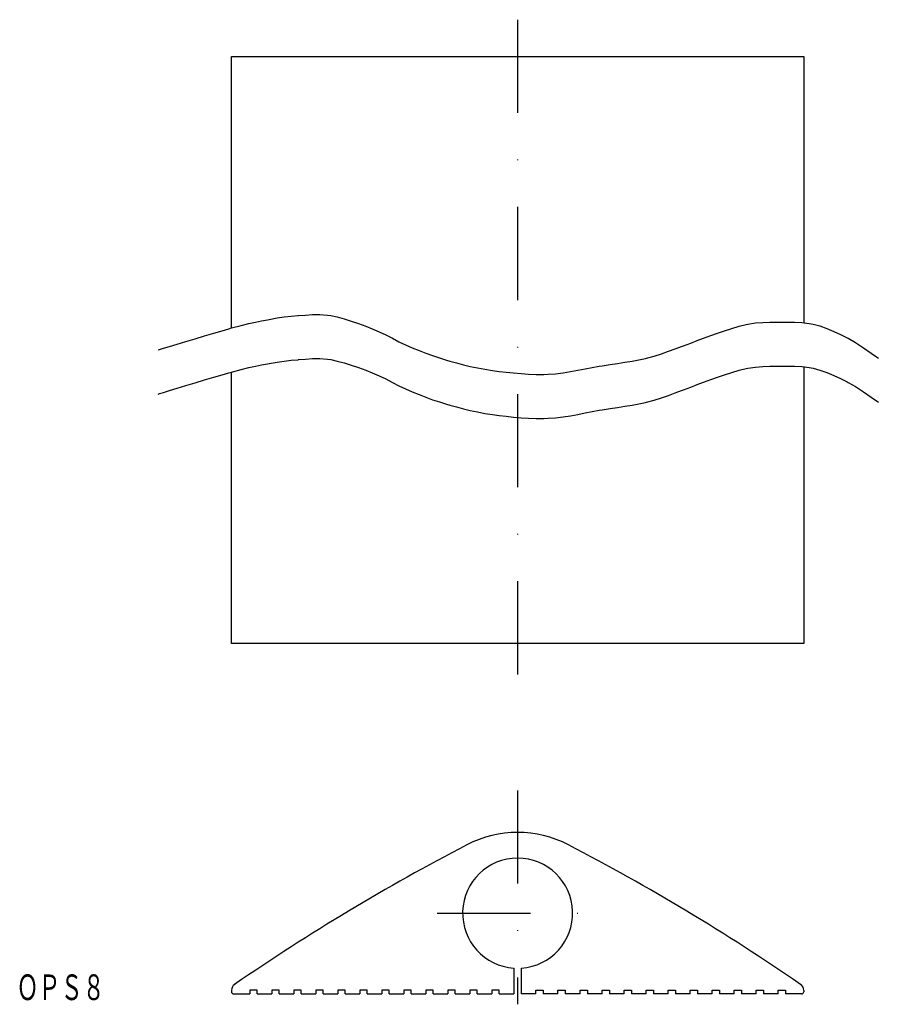
# Model space of a CAD drawing. Extents: x 591 to 708, y 853 to 987.
import ezdxf
from ezdxf.enums import TextEntityAlignment as Align

# ---------------------------------------------------------------- set-up
doc = ezdxf.new("R2010")
doc.units = 0
doc.linetypes.add('DASHDOT', pattern=[25.4, 12.7, -6.35, 0, -6.35])
doc.layers.add('1', color=7, linetype='CONTINUOUS')
doc.styles.add('MDRAFSTD', font='TXT', dxfattribs={"bigfont": 'BIGFONT'})

msp = doc.modelspace()

# ---------------------------------------------------------------- linework, layer by layer
at = {"layer": '1', "color": 7, "linetype": 'DASHDOT'}
for p, q in [((658.55, 986.85), (658.55, 896.85)), ((658.55, 881.85), (658.55, 852.71)), ((647.6, 865.12), (668.89, 865.12))]:
    msp.add_line(p, q, dxfattribs=at)
at = {"layer": '1', "color": 7, "linetype": 'CONTINUOUS'}
for p, q in [((619.55, 981.85), (697.55, 981.85)), ((619.55, 944.85), (619.55, 981.85)), ((697.55, 981.85), (697.55, 945.61)), ((622.81, 945.66), (623.64, 945.82)), ((623.64, 945.82), (624.46, 945.98)), ((624.46, 945.98), (624.69, 946.02)), ((624.69, 946.02), (625.76, 946.21)), ((625.76, 946.21), (626.72, 946.35)), ((626.72, 946.35), (627.67, 946.46)), ((627.67, 946.46), (628.66, 946.53)), ((628.66, 946.53), (628.69, 946.54)), ((628.69, 946.54), (629.64, 946.61)), ((629.64, 946.61), (630.59, 946.67)), ((630.59, 946.67), (631.58, 946.69)), ((631.58, 946.69), (632.64, 946.6)), ((632.64, 946.6), (633.07, 946.54)), ((633.07, 946.54), (633.95, 946.35)), ((633.95, 946.35), (634.89, 946.09)), ((634.89, 946.09), (635.87, 945.79)), ((635.87, 945.79), (636.86, 945.45)), ((617.13, 944.15), (618.26, 944.48)), ((618.26, 944.48), (619.21, 944.75)), ((619.21, 944.75), (619.55, 944.85)), ((619.55, 944.85), (620.85, 945.2)), ((620.85, 945.2), (621.91, 945.46)), ((621.91, 945.46), (622.81, 945.66)), ((636.86, 945.45), (637.84, 945.08)), ((637.84, 945.08), (638.74, 944.73)), ((638.74, 944.73), (639.66, 944.34)), ((685.78, 944.13), (686.74, 944.47)), ((686.74, 944.47), (687.74, 944.8)), ((687.74, 944.8), (688.73, 945.09)), ((688.73, 945.09), (689.68, 945.33)), ((689.68, 945.33), (689.92, 945.38)), ((689.92, 945.38), (690.96, 945.53)), ((690.96, 945.53), (691.95, 945.61)), ((691.95, 945.61), (692.93, 945.64)), ((692.93, 945.64), (693.91, 945.64)), ((693.91, 945.64), (694.3, 945.63)), ((694.3, 945.63), (695.29, 945.64)), ((695.29, 945.64), (696.27, 945.65)), ((696.27, 945.65), (697.27, 945.61)), ((697.27, 945.61), (698.28, 945.48)), ((698.28, 945.48), (698.81, 945.38)), ((698.81, 945.38), (699.73, 945.12)), ((699.73, 945.12), (700.68, 944.78)), ((700.68, 944.78), (701.63, 944.39)), ((701.63, 944.39), (702.56, 943.96)), ((613.33, 943.01), (614.6, 943.39)), ((614.6, 943.39), (615.89, 943.78)), ((615.89, 943.78), (617.13, 944.15)), ((639.66, 944.34), (640.58, 943.9)), ((640.58, 943.9), (641.48, 943.44)), ((641.48, 943.44), (642.38, 942.98)), ((682.15, 942.78), (683.02, 943.13)), ((683.02, 943.13), (683.9, 943.47)), ((683.9, 943.47), (684.89, 943.83)), ((684.89, 943.83), (685.78, 944.13)), ((702.56, 943.96), (703.46, 943.51)), ((703.46, 943.51), (703.58, 943.44)), ((703.58, 943.44), (704.6, 942.86)), ((609.55, 941.85), (609.75, 941.91)), ((609.75, 941.91), (610.29, 942.08)), ((610.29, 942.08), (611.11, 942.33)), ((611.11, 942.33), (612.14, 942.65)), ((612.14, 942.65), (613.33, 943.01)), ((642.38, 942.98), (643.28, 942.55)), ((643.28, 942.55), (644.16, 942.15)), ((644.16, 942.15), (645.11, 941.77)), ((645.11, 941.77), (646.04, 941.41)), ((679.12, 941.67), (680.03, 942)), ((680.03, 942), (680.9, 942.32)), ((680.9, 942.32), (681.15, 942.41)), ((681.15, 942.41), (682.15, 942.78)), ((704.6, 942.86), (705.7, 942.14)), ((705.7, 942.14), (706.72, 941.44)), ((625.76, 940.21), (626.72, 940.35)), ((626.72, 940.35), (627.67, 940.46)), ((627.67, 940.46), (628.66, 940.53)), ((628.66, 940.53), (628.69, 940.54)), ((628.69, 940.54), (629.64, 940.61)), ((629.64, 940.61), (630.59, 940.67)), ((630.59, 940.67), (631.58, 940.69)), ((631.58, 940.69), (632.64, 940.6)), ((632.64, 940.6), (633.07, 940.54)), ((633.07, 940.54), (633.95, 940.35)), ((633.95, 940.35), (634.89, 940.09)), ((646.04, 941.41), (646.96, 941.08)), ((646.96, 941.08), (647.89, 940.78)), ((647.89, 940.78), (648.85, 940.48)), ((648.85, 940.48), (649.31, 940.35)), ((649.31, 940.35), (650.23, 940.09)), ((674.14, 940.33), (675.08, 940.51)), ((675.08, 940.51), (675.99, 940.7)), ((675.99, 940.7), (676.13, 940.74)), ((676.13, 940.74), (677.16, 941.02)), ((677.16, 941.02), (678.16, 941.33)), ((678.16, 941.33), (679.12, 941.67)), ((706.72, 941.44), (707.45, 940.92)), ((707.45, 940.92), (707.71, 940.74)), ((619.55, 938.85), (620.85, 939.2)), ((620.85, 939.2), (621.91, 939.46)), ((621.91, 939.46), (622.81, 939.66)), ((622.81, 939.66), (623.64, 939.82)), ((623.64, 939.82), (624.46, 939.98)), ((624.46, 939.98), (624.69, 940.02)), ((624.69, 940.02), (625.76, 940.21)), ((634.89, 940.09), (635.87, 939.79)), ((635.87, 939.79), (636.86, 939.45)), ((636.86, 939.45), (637.84, 939.08)), ((637.84, 939.08), (638.74, 938.73)), ((650.23, 940.09), (651.15, 939.85)), ((651.15, 939.85), (652.09, 939.62)), ((652.09, 939.62), (653.06, 939.41)), ((653.06, 939.41), (654.09, 939.22)), ((654.09, 939.22), (655.11, 939.06)), ((655.11, 939.06), (656.02, 938.94)), ((665.76, 938.9), (666.77, 939.08)), ((666.77, 939.08), (667.76, 939.27)), ((667.76, 939.27), (668.73, 939.46)), ((668.73, 939.46), (669.67, 939.64)), ((669.67, 939.64), (670.07, 939.7)), ((670.07, 939.7), (671.14, 939.87)), ((671.14, 939.87), (672.17, 940.03)), ((672.17, 940.03), (673.17, 940.18)), ((673.17, 940.18), (674.14, 940.33)), ((687.74, 938.8), (688.73, 939.09)), ((688.73, 939.09), (689.68, 939.33)), ((689.68, 939.33), (689.92, 939.38)), ((689.92, 939.38), (690.96, 939.53)), ((690.96, 939.53), (691.95, 939.61)), ((691.95, 939.61), (692.93, 939.64)), ((692.93, 939.64), (693.91, 939.64)), ((693.91, 939.64), (694.3, 939.63)), ((694.3, 939.63), (695.29, 939.64)), ((695.29, 939.64), (696.27, 939.65)), ((696.27, 939.65), (697.27, 939.61)), ((697.27, 939.61), (698.28, 939.48)), ((697.55, 939.58), (697.55, 901.85)), ((698.28, 939.48), (698.81, 939.38)), ((698.81, 939.38), (699.73, 939.12)), ((699.73, 939.12), (700.68, 938.78)), ((614.6, 937.39), (615.89, 937.78)), ((615.89, 937.78), (617.13, 938.15)), ((617.13, 938.15), (618.26, 938.48)), ((618.26, 938.48), (619.21, 938.75)), ((619.21, 938.75), (619.55, 938.85)), ((619.55, 901.85), (619.55, 938.85)), ((638.74, 938.73), (639.66, 938.34)), ((639.66, 938.34), (640.58, 937.9)), ((640.58, 937.9), (641.48, 937.44)), ((656.02, 938.94), (656.99, 938.83)), ((656.99, 938.83), (657.99, 938.72)), ((657.99, 938.72), (659.01, 938.63)), ((659.01, 938.63), (660.05, 938.57)), ((660.05, 938.57), (661.09, 938.53)), ((661.09, 938.53), (662.1, 938.53)), ((662.1, 938.53), (662.72, 938.54)), ((662.72, 938.54), (663.73, 938.62)), ((663.73, 938.62), (664.75, 938.74)), ((664.75, 938.74), (665.76, 938.9)), ((683.9, 937.47), (684.89, 937.83)), ((684.89, 937.83), (685.78, 938.13)), ((685.78, 938.13), (686.74, 938.47)), ((686.74, 938.47), (687.74, 938.8)), ((700.68, 938.78), (701.63, 938.39)), ((701.63, 938.39), (702.56, 937.96)), ((702.56, 937.96), (703.46, 937.51)), ((610.29, 936.08), (611.11, 936.33)), ((611.11, 936.33), (612.14, 936.65)), ((612.14, 936.65), (613.33, 937.01)), ((613.33, 937.01), (614.6, 937.39)), ((641.48, 937.44), (642.38, 936.98)), ((642.38, 936.98), (643.28, 936.55)), ((643.28, 936.55), (644.16, 936.15)), ((680.03, 936), (680.9, 936.32)), ((680.9, 936.32), (681.15, 936.41)), ((681.15, 936.41), (682.15, 936.78)), ((682.15, 936.78), (683.02, 937.13)), ((683.02, 937.13), (683.9, 937.47)), ((703.46, 937.51), (703.58, 937.44)), ((703.58, 937.44), (704.6, 936.86)), ((704.6, 936.86), (705.7, 936.14)), ((609.55, 935.85), (609.75, 935.91)), ((609.75, 935.91), (610.29, 936.08)), ((644.16, 936.15), (645.11, 935.77)), ((645.11, 935.77), (646.04, 935.41)), ((646.04, 935.41), (646.96, 935.08)), ((646.96, 935.08), (647.89, 934.78)), ((676.13, 934.74), (677.16, 935.02)), ((677.16, 935.02), (678.16, 935.33)), ((678.16, 935.33), (679.12, 935.67)), ((679.12, 935.67), (680.03, 936)), ((705.7, 936.14), (706.72, 935.44)), ((706.72, 935.44), (707.45, 934.92)), ((647.89, 934.78), (648.85, 934.48)), ((648.85, 934.48), (649.31, 934.35)), ((649.31, 934.35), (650.23, 934.09)), ((650.23, 934.09), (651.15, 933.85)), ((651.15, 933.85), (652.09, 933.62)), ((669.67, 933.64), (670.07, 933.7)), ((670.07, 933.7), (671.14, 933.87)), ((671.14, 933.87), (672.17, 934.03)), ((672.17, 934.03), (673.17, 934.18)), ((673.17, 934.18), (674.14, 934.33)), ((674.14, 934.33), (675.08, 934.51)), ((675.08, 934.51), (675.99, 934.7)), ((675.99, 934.7), (676.13, 934.74)), ((707.45, 934.92), (707.71, 934.74)), ((652.09, 933.62), (653.06, 933.41)), ((653.06, 933.41), (654.09, 933.22)), ((654.09, 933.22), (655.11, 933.06)), ((655.11, 933.06), (656.02, 932.94)), ((656.02, 932.94), (656.99, 932.83)), ((656.99, 932.83), (657.99, 932.72)), ((657.99, 932.72), (659.01, 932.63)), ((659.01, 932.63), (660.05, 932.57)), ((660.05, 932.57), (661.09, 932.53)), ((661.09, 932.53), (662.1, 932.53)), ((662.1, 932.53), (662.72, 932.54)), ((662.72, 932.54), (663.73, 932.62)), ((663.73, 932.62), (664.75, 932.74)), ((664.75, 932.74), (665.76, 932.9)), ((665.76, 932.9), (666.77, 933.08)), ((666.77, 933.08), (667.76, 933.27)), ((667.76, 933.27), (668.73, 933.46)), ((668.73, 933.46), (669.67, 933.64)), ((697.55, 901.85), (619.55, 901.85)), ((658.05, 857.64), (658.05, 854.12)), ((659.05, 857.64), (659.05, 854.12)), ((619.55, 854.6), (619.55, 854.42)), ((623.05, 854.62), (622.05, 854.62)), ((622.05, 854.62), (622.05, 854.12)), ((623.05, 854.12), (623.05, 854.62)), ((626.05, 854.62), (625.05, 854.62)), ((625.05, 854.62), (625.05, 854.12)), ((626.05, 854.12), (626.05, 854.62)), ((629.05, 854.62), (628.05, 854.62)), ((628.05, 854.62), (628.05, 854.12)), ((629.05, 854.12), (629.05, 854.62)), ((632.05, 854.62), (631.05, 854.62)), ((631.05, 854.62), (631.05, 854.12)), ((632.05, 854.12), (632.05, 854.62)), ((635.05, 854.62), (634.05, 854.62)), ((634.05, 854.62), (634.05, 854.12)), ((635.05, 854.12), (635.05, 854.62)), ((638.05, 854.62), (637.05, 854.62)), ((637.05, 854.62), (637.05, 854.12)), ((638.05, 854.12), (638.05, 854.62)), ((641.05, 854.62), (640.05, 854.62)), ((640.05, 854.62), (640.05, 854.12)), ((641.05, 854.12), (641.05, 854.62)), ((644.05, 854.62), (643.05, 854.62)), ((643.05, 854.62), (643.05, 854.12)), ((644.05, 854.12), (644.05, 854.62)), ((647.05, 854.62), (646.05, 854.62)), ((646.05, 854.62), (646.05, 854.12)), ((647.05, 854.12), (647.05, 854.62)), ((650.05, 854.62), (649.05, 854.62)), ((649.05, 854.62), (649.05, 854.12)), ((650.05, 854.12), (650.05, 854.62)), ((653.05, 854.62), (652.05, 854.62)), ((652.05, 854.62), (652.05, 854.12)), ((653.05, 854.12), (653.05, 854.62)), ((656.05, 854.62), (655.05, 854.62)), ((655.05, 854.62), (655.05, 854.12)), ((656.05, 854.12), (656.05, 854.62)), ((661.05, 854.12), (661.05, 854.62)), ((661.05, 854.62), (662.05, 854.62)), ((662.05, 854.62), (662.05, 854.12)), ((664.05, 854.12), (664.05, 854.62)), ((664.05, 854.62), (665.05, 854.62)), ((665.05, 854.62), (665.05, 854.12)), ((667.05, 854.12), (667.05, 854.62)), ((667.05, 854.62), (668.05, 854.62)), ((668.05, 854.62), (668.05, 854.12)), ((670.05, 854.12), (670.05, 854.62)), ((670.05, 854.62), (671.05, 854.62)), ((671.05, 854.62), (671.05, 854.12)), ((673.05, 854.12), (673.05, 854.62)), ((673.05, 854.62), (674.05, 854.62)), ((674.05, 854.62), (674.05, 854.12)), ((676.05, 854.12), (676.05, 854.62)), ((676.05, 854.62), (677.05, 854.62)), ((677.05, 854.62), (677.05, 854.12)), ((679.05, 854.12), (679.05, 854.62)), ((679.05, 854.62), (680.05, 854.62)), ((680.05, 854.62), (680.05, 854.12)), ((682.05, 854.12), (682.05, 854.62)), ((682.05, 854.62), (683.05, 854.62)), ((683.05, 854.62), (683.05, 854.12)), ((685.05, 854.12), (685.05, 854.62)), ((685.05, 854.62), (686.05, 854.62)), ((686.05, 854.62), (686.05, 854.12)), ((688.05, 854.12), (688.05, 854.62)), ((688.05, 854.62), (689.05, 854.62)), ((689.05, 854.62), (689.05, 854.12)), ((691.05, 854.12), (691.05, 854.62)), ((691.05, 854.62), (692.05, 854.62)), ((692.05, 854.62), (692.05, 854.12)), ((694.05, 854.12), (694.05, 854.62)), ((694.05, 854.62), (695.05, 854.62)), ((695.05, 854.62), (695.05, 854.12)), ((697.55, 854.6), (697.55, 854.42)), ((619.85, 854.12), (622.05, 854.12)), ((623.05, 854.12), (625.05, 854.12)), ((626.05, 854.12), (628.05, 854.12)), ((629.05, 854.12), (631.05, 854.12)), ((632.05, 854.12), (634.05, 854.12)), ((635.05, 854.12), (637.05, 854.12)), ((638.05, 854.12), (640.05, 854.12)), ((641.05, 854.12), (643.05, 854.12)), ((644.05, 854.12), (646.05, 854.12)), ((647.05, 854.12), (649.05, 854.12)), ((650.05, 854.12), (652.05, 854.12)), ((653.05, 854.12), (655.05, 854.12)), ((656.05, 854.12), (658.05, 854.12)), ((661.05, 854.12), (659.05, 854.12)), ((664.05, 854.12), (662.05, 854.12)), ((667.05, 854.12), (665.05, 854.12)), ((670.05, 854.12), (668.05, 854.12)), ((673.05, 854.12), (671.05, 854.12)), ((676.05, 854.12), (674.05, 854.12)), ((679.05, 854.12), (677.05, 854.12)), ((682.05, 854.12), (680.05, 854.12)), ((685.05, 854.12), (683.05, 854.12)), ((688.05, 854.12), (686.05, 854.12)), ((691.05, 854.12), (689.05, 854.12)), ((694.05, 854.12), (692.05, 854.12)), ((697.25, 854.12), (695.05, 854.12))]:
    msp.add_line(p, q, dxfattribs=at)
for centre, radius, start, end in [((658.55, 861.12), 15, 62.5352, 117.4648), ((789.99, 608.24), 300, 117.4648, 124.5203), ((527.11, 608.24), 300, 55.4797, 62.5352), ((658.55, 865.12), 7.5, 273.8226, 266.1774), ((620.55, 854.6), 1, 124.5203, 180), ((696.55, 854.6), 1, 0, 55.4797), ((619.85, 854.42), 0.3, 180, 270), ((697.25, 854.42), 0.3, 270, 0)]:
    msp.add_arc(centre, radius, start, end, dxfattribs=at)

# ---------------------------------------------------------------- texts
at = {"layer": '1', "color": 7, "linetype": 'CONTINUOUS', "style": 'MDRAFSTD', "width": 0.76161}
msp.add_text('ＯＰＳ８', height=3.5, dxfattribs=at).set_placement((590.25, 853.28), (602.27, 853.28), align=Align.FIT)

doc.saveas('drawing.dxf')
